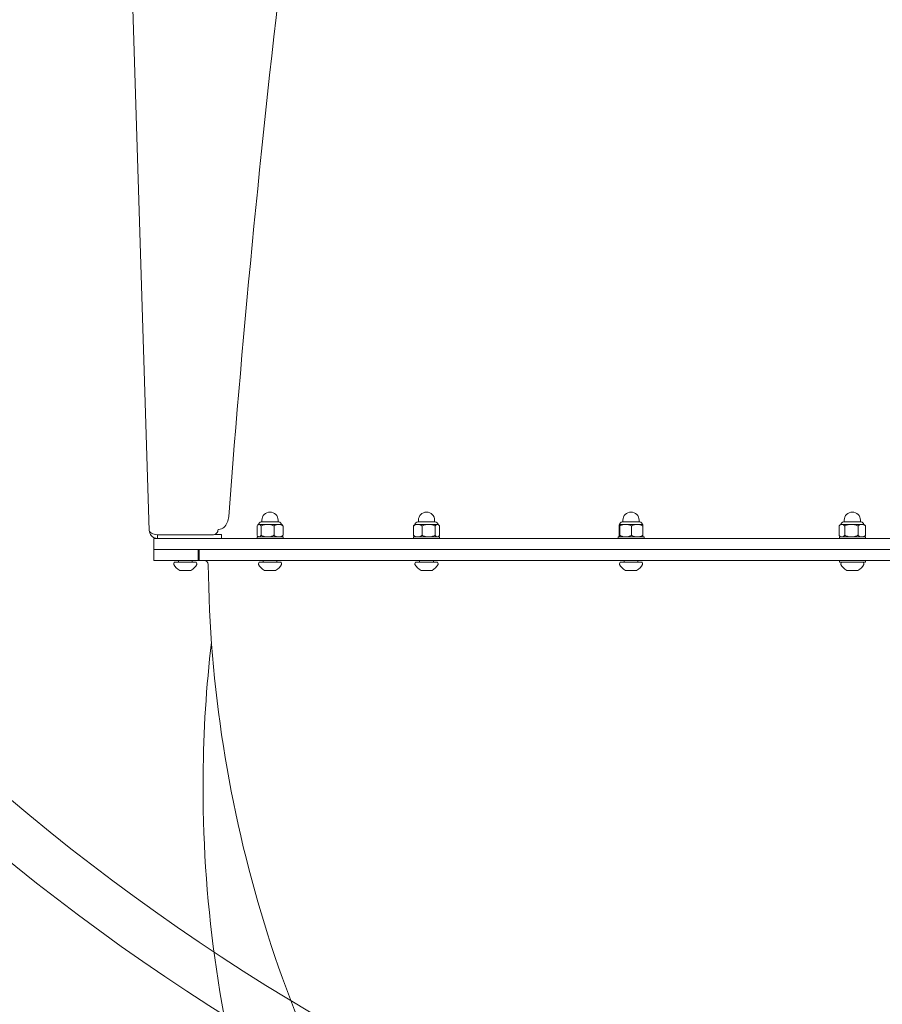
# Model space of a CAD drawing. Units: millimetres. Extents: x 2651 to 17902, y 2048 to 14618.
# Drawn here: x 6377 to 7005, y 9086 to 9803 of the extents above; entities that cross this region are included whole.
import ezdxf

# ---------------------------------------------------------------- set-up
doc = ezdxf.new("R2010")
doc.units = ezdxf.units.MM
doc.header["$LTSCALE"] = 60
doc.layers.add('Dimension (ISO)', color=7, linetype='Continuous', lineweight=18)
doc.layers.add('Visible (ISO)', color=7, linetype='Continuous', lineweight=18)
doc.layers.add('Fall Zone', color=5, linetype='Continuous', lineweight=20, true_color=0x0000ff)
doc.styles.add('Note Text (ISO)', font='tahoma.ttf')
doc.dimstyles.new('Aplay Dimension Styles M', dxfattribs={"dimscale": 60, "dimtxt": 2.5, "dimasz": 2.5, "dimexe": 3.175, "dimexo": 2, "dimgap": 0.762, "dimtad": 1, "dimdec": 1, "dimlfac": 0.001, "dimrnd": 1e-08, "dimzin": 0, "dimdsep": 46, "dimtxsty": 'Note Text (ISO)', "dimcen": 0.09, "dimdle": 10, "dimclrd": 256, "dimclre": 256, "dimclrt": 7, "dimadec": 0, "dimazin": 0, "dimtfac": 1.40208, "dimtofl": 0, "dimtmove": 0, "dimatfit": 3, "dimfxl": 1, "dimtolj": 1, "dimtzin": 0, "dimlwd": -1, "dimlwe": -1, "dimarcsym": 0})

# ---------------------------------------------------------------- blocks, each defined once
blk = doc.blocks.new('*D51')
at = {"layer": 'Defpoints', "color": 0, "transparency": 16777216}
for p in [(6803.03, 14618.29), (2855.6, 2859.1), (9478.07, 2859.1)]:
    blk.add_point(p, dxfattribs=at)
at = {"layer": 'Dimension (ISO)', "transparency": 16777216}
for p, q in [((6683.03, 14618.29), (2665.1, 14618.29)), ((2855.6, 14468.29), (2855.6, 3009.1)), ((9358.07, 2859.1), (2665.1, 2859.1))]:
    blk.add_line(p, q, dxfattribs=at)
for points in [[(2830.6, 14468.29), (2880.6, 14468.29), (2855.6, 14618.29)], [(2830.6, 3009.1), (2880.6, 3009.1), (2855.6, 2859.1)]]:
    blk.add_solid(points, dxfattribs=at)
at = {"layer": 'Dimension (ISO)', "color": 7, "transparency": 16777216, "insert": (2653.03, 8738.7), "char_height": 150, "attachment_point": 2, "rotation": 90, "style": 'Note Text (ISO)'}
blk.add_mtext('\\A1;11.8 m', dxfattribs=at)
blk = doc.blocks.new('*D52')
at = {"layer": 'Defpoints', "color": 0, "transparency": 16777216}
for p in [(3477.23, 11433.29), (17902.28, 4579.76), (3477.23, 2299.26)]:
    blk.add_point(p, dxfattribs=at)
at = {"layer": 'Dimension (ISO)', "transparency": 16777216}
for p, q in [((3477.23, 11313.29), (3477.23, 2108.76)), ((17902.28, 4459.76), (17902.28, 2108.76)), ((17752.28, 2299.26), (3627.23, 2299.26))]:
    blk.add_line(p, q, dxfattribs=at)
for points in [[(3627.23, 2324.26), (3627.23, 2274.26), (3477.23, 2299.26)], [(17752.28, 2324.26), (17752.28, 2274.26), (17902.28, 2299.26)]]:
    blk.add_solid(points, dxfattribs=at)
at = {"layer": 'Dimension (ISO)', "color": 7, "transparency": 16777216, "insert": (10689.75, 2495.58), "char_height": 150, "attachment_point": 2, "style": 'Note Text (ISO)'}
blk.add_mtext('\\A1;14.4 m', dxfattribs=at)

msp = doc.modelspace()

# ---------------------------------------------------------------- linework, layer by layer
at = {"layer": 'Fall Zone'}
for centre in [(7402.28, 10458.29), (6377.28, 10433.29), (7377.28, 10433.29)]:
    msp.add_arc(centre, 1600, 180, 270, dxfattribs=at)
at = {"layer": 'Visible (ISO)'}
for p, q in [((6440.75, 10397.76), (6471.52, 9431.1)), ((6552.91, 9437.29), (6565.68, 9437.29)), ((6553.4, 9437.29), (6553.4, 9438.59)), ((6565.2, 9437.29), (6565.2, 9438.59)), ((6666.72, 9437.29), (6679.49, 9437.29)), ((6667.21, 9437.29), (6667.21, 9438.59)), ((6679.01, 9437.29), (6679.01, 9438.59)), ((6815.42, 9437.29), (6828.19, 9437.29)), ((6815.91, 9437.29), (6815.91, 9438.59)), ((6827.71, 9437.29), (6827.71, 9438.59)), ((6976.37, 9437.29), (6989.14, 9437.29)), ((6976.86, 9437.29), (6976.86, 9438.59)), ((6988.66, 9437.29), (6988.66, 9438.59)), ((6521.51, 9431.8), (6521.51, 9431.79)), ((6521.52, 9431.8), (6521.51, 9431.8)), ((6521.51, 9431.79), (6521.52, 9431.79)), ((6521.52, 9431.79), (6521.52, 9431.8)), ((6549.85, 9427.68), (6549.85, 9434.3)), ((6551.32, 9435.49), (6550.92, 9435.49)), ((6557.51, 9435.49), (6551.32, 9435.49)), ((6552.78, 9427.68), (6552.78, 9434.3)), ((6565.49, 9435.49), (6557.51, 9435.49)), ((6562.23, 9427.68), (6562.23, 9434.3)), ((6567.67, 9435.49), (6565.49, 9435.49)), ((6568.75, 9427.68), (6568.75, 9434.3)), ((6663.59, 9427.68), (6663.59, 9434.3)), ((6666.71, 9435.49), (6664.73, 9435.49)), ((6674.58, 9435.49), (6666.71, 9435.49)), ((6669.82, 9427.68), (6669.82, 9434.3)), ((6680.99, 9435.49), (6674.58, 9435.49)), ((6679.34, 9427.68), (6679.34, 9434.3)), ((6681.48, 9435.49), (6680.99, 9435.49)), ((6682.63, 9427.68), (6682.63, 9434.3)), ((6813.22, 9427.68), (6813.22, 9434.3)), ((6813.44, 9435.49), (6813.43, 9435.49)), ((6817.96, 9435.49), (6813.44, 9435.49)), ((6813.66, 9427.68), (6813.66, 9434.3)), ((6826.32, 9435.49), (6817.96, 9435.49)), ((6822.25, 9427.68), (6822.25, 9434.3)), ((6830.18, 9435.49), (6826.32, 9435.49)), ((6830.4, 9427.68), (6830.4, 9434.3)), ((6973.12, 9427.68), (6973.12, 9434.3)), ((6975.17, 9435.49), (6974.38, 9435.49)), ((6982.05, 9435.49), (6975.17, 9435.49)), ((6977.23, 9427.68), (6977.23, 9434.3)), ((6989.63, 9435.49), (6982.05, 9435.49)), ((6986.87, 9427.68), (6986.87, 9434.3)), ((6991.13, 9435.49), (6989.63, 9435.49)), ((6992.39, 9427.68), (6992.39, 9434.3)), ((6474.78, 9425.29), (6477.52, 9425.29)), ((6474.78, 9417.29), (6474.78, 9425.29)), ((6477.52, 9427.9), (6477.52, 9425.29)), ((6477.52, 9425.29), (6491.5, 9425.29)), ((6477.63, 9427.89), (6517.51, 9427.89)), ((6491.5, 9425.29), (7313.06, 9425.29)), ((6520.02, 9428.29), (6519.31, 9428.29)), ((6523.98, 9428.29), (6520.02, 9428.29)), ((6523.98, 9425.29), (6523.98, 9428.29)), ((6568.75, 9426.49), (6549.85, 9426.49)), ((6549.85, 9426.49), (6549.85, 9425.29)), ((6568.75, 9426.49), (6568.75, 9425.29)), ((6682.56, 9426.49), (6663.66, 9426.49)), ((6663.66, 9426.49), (6663.66, 9425.29)), ((6682.56, 9426.49), (6682.56, 9425.29)), ((6831.26, 9426.49), (6812.36, 9426.49)), ((6812.36, 9426.49), (6812.36, 9425.29)), ((6831.26, 9426.49), (6831.26, 9425.29)), ((6992.21, 9426.49), (6973.31, 9426.49)), ((6973.31, 9426.49), (6973.31, 9425.29)), ((6992.21, 9426.49), (6992.21, 9425.29)), ((6506.94, 9417.29), (6474.78, 9417.29)), ((6474.78, 9417.29), (6474.78, 9409.29)), ((7329.78, 9417.29), (6474.78, 9417.29)), ((6506.94, 9409.29), (6506.94, 9417.29)), ((6507.4, 9417.29), (6507.4, 9409.29)), ((6507.71, 9417.29), (6507.71, 9409.29)), ((7329.78, 9417.29), (6507.71, 9417.29)), ((6506.94, 9409.29), (6474.78, 9409.29)), ((6489.71, 9408.09), (6489.27, 9406.79)), ((6489.71, 9408.09), (6505.71, 9408.09)), ((6492.71, 9408.09), (6492.71, 9409.29)), ((6502.71, 9408.09), (6502.71, 9409.29)), ((6505.71, 9408.09), (6506.14, 9406.79)), ((6507.4, 9409.29), (6506.94, 9409.29)), ((6507.71, 9409.29), (6507.4, 9409.29)), ((7329.78, 9409.29), (6507.71, 9409.29)), ((6551.3, 9408.09), (6550.87, 9406.79)), ((6551.3, 9408.09), (6567.3, 9408.09)), ((6554.3, 9408.09), (6554.3, 9409.29)), ((6564.3, 9408.09), (6564.3, 9409.29)), ((6567.3, 9408.09), (6567.73, 9406.79)), ((6665.11, 9408.09), (6664.67, 9406.79)), ((6665.11, 9408.09), (6681.11, 9408.09)), ((6668.11, 9408.09), (6668.11, 9409.29)), ((6678.11, 9408.09), (6678.11, 9409.29)), ((6681.11, 9408.09), (6681.54, 9406.79)), ((6813.81, 9408.09), (6813.37, 9406.79)), ((6813.81, 9408.09), (6829.81, 9408.09)), ((6816.81, 9408.09), (6816.81, 9409.29)), ((6826.81, 9408.09), (6826.81, 9409.29)), ((6829.81, 9408.09), (6830.24, 9406.79)), ((6973.31, 9409.29), (6973.31, 9408.09)), ((6992.21, 9408.09), (6973.31, 9408.09)), ((6974.76, 9408.09), (6974.32, 9406.79)), ((6990.76, 9408.09), (6991.19, 9406.79)), ((6992.21, 9409.29), (6992.21, 9408.09)), ((6493.71, 9402.09), (6494.24, 9402.09)), ((6494.24, 9402.09), (6497.71, 9402.09)), ((6497.71, 9402.09), (6501.17, 9402.09)), ((6501.17, 9402.09), (6501.71, 9402.09)), ((6555.3, 9402.09), (6556.13, 9402.09)), ((6556.13, 9402.09), (6559.82, 9402.09)), ((6559.82, 9402.09), (6562.99, 9402.09)), ((6562.99, 9402.09), (6563.3, 9402.09)), ((6669.11, 9402.09), (6671.11, 9402.09)), ((6671.11, 9402.09), (6675.11, 9402.09)), ((6675.11, 9402.09), (6677.11, 9402.09)), ((6817.81, 9402.09), (6818.11, 9402.09)), ((6818.11, 9402.09), (6821.28, 9402.09)), ((6821.28, 9402.09), (6824.98, 9402.09)), ((6824.98, 9402.09), (6825.81, 9402.09)), ((6978.76, 9402.09), (6979.93, 9402.09)), ((6979.93, 9402.09), (6983.79, 9402.09)), ((6983.79, 9402.09), (6986.62, 9402.09)), ((6986.62, 9402.09), (6986.76, 9402.09))]:
    msp.add_line(p, q, dxfattribs=at)
for centre, radius, start, end in [((6559.3, 9438.59), 5.9, 0, 180), ((6673.11, 9438.59), 5.9, 0, 180), ((6821.81, 9438.59), 5.9, 0, 180), ((6982.76, 9438.59), 5.9, 0, 180), ((6552.91, 9435.29), 2, 90, 174.26083), ((6565.68, 9435.29), 2, 5.73917, 90), ((6666.72, 9435.29), 2, 90, 174.26083), ((6679.49, 9435.29), 2, 5.73917, 90), ((6815.42, 9435.29), 2, 90, 174.26083), ((6828.19, 9435.29), 2, 5.73917, 90), ((6976.37, 9435.29), 2, 90, 174.26083), ((6989.14, 9435.29), 2, 5.73917, 90), ((6553.61, 9431.27), 5, 122.45526, 128.27304), ((6564.99, 9431.27), 5, 51.72696, 57.54474), ((6667.42, 9431.27), 5, 122.45526, 129.97239), ((6678.8, 9431.27), 5, 50.02761, 57.54474), ((6816.11, 9431.27), 5, 122.45526, 122.57734), ((6827.5, 9431.27), 5, 57.42266, 57.54474), ((6977.06, 9431.27), 5, 122.45526, 135.40636), ((6988.45, 9431.27), 5, 44.59364, 57.54474), ((6553.61, 9430.71), 5, 231.72696, 237.54474), ((6564.99, 9430.71), 5, 302.45526, 308.27304), ((6667.42, 9430.71), 5, 230.02761, 237.54474), ((6678.8, 9430.71), 5, 302.45526, 309.97239), ((6816.11, 9430.71), 5, 237.42266, 237.54474), ((6827.5, 9430.71), 5, 302.45526, 302.57734), ((6977.06, 9430.71), 5, 224.59364, 237.54474), ((6988.45, 9430.71), 5, 302.45526, 315.40636), ((6511.35, 9406.29), 3, 0.67612, 90), ((6489.75, 9406.63), 0.5, 161.56505, 207.63319), ((6498.14, 9411.03), 9.98, 207.63319, 243.6007), ((6497.27, 9411.03), 9.98, 296.3993, 332.36681), ((6505.67, 9406.63), 0.5, 332.36681, 18.43495), ((6551.34, 9406.63), 0.5, 161.56505, 207.63319), ((6559.73, 9411.03), 9.98, 207.63319, 243.6007), ((6558.86, 9411.03), 9.98, 296.3993, 332.36681), ((6567.26, 9406.63), 0.5, 332.36681, 18.43495), ((6665.15, 9406.63), 0.5, 161.56505, 207.63319), ((6673.54, 9411.03), 9.98, 207.63319, 243.6007), ((6672.67, 9411.03), 9.98, 296.3993, 332.36681), ((6681.07, 9406.63), 0.5, 332.36681, 18.43495), ((6813.85, 9406.63), 0.5, 161.56505, 207.63319), ((6822.24, 9411.03), 9.98, 207.63319, 243.6007), ((6821.37, 9411.03), 9.98, 296.3993, 332.36681), ((6829.77, 9406.63), 0.5, 332.36681, 18.43495), ((6974.8, 9406.63), 0.5, 161.56505, 207.63319), ((6983.19, 9411.03), 9.98, 207.63319, 243.6007), ((6982.32, 9411.03), 9.98, 296.3993, 332.36681), ((6990.71, 9406.63), 0.5, 332.36681, 18.43495)]:
    msp.add_arc(centre, radius, start, end, dxfattribs=at)
for centre, major_axis, ratio, start_param, end_param in [((6901.28, 10327.52), (-291.52, -1828.87), 0.142477, 4.985174, 5.240853), ((6522.87, 9440.23), (-2.58, -8.83), 0.668092, 0.87268, 1.878311), ((6517.53, 9431.67), (4, 0.13), 0.944825, 4.678712, 6.280685), ((6521.46, 9433.76), (6, 0.19), 0.327574, 4.712389, 4.761224)]:
    msp.add_ellipse(centre, major_axis=major_axis, ratio=ratio, start_param=start_param, end_param=end_param, dxfattribs=at)
for points, knots in [([(6477.52, 9425.29), (6475.79, 9425.29), (6474.08, 9426.08), (6472.96, 9427.39), (6472.08, 9428.42), (6471.56, 9429.75), (6471.52, 9431.1)], [-1, -1, -1, -1, -0.439571, -0.439571, -0.439571, 0, 0, 0, 0]), ([(6477.63, 9427.89), (6475.89, 9428.1), (6474.17, 9428.57), (6473.02, 9429.22), (6472.09, 9429.76), (6471.54, 9430.42), (6471.52, 9431.1)], [-1, -1, -1, -1, -0.450578, -0.450578, -0.450578, 0, 0, 0, 0]), ([(6551.32, 9435.49), (6551.09, 9435.49), (6550.85, 9435.43), (6550.37, 9435.11), (6550.14, 9434.85), (6549.91, 9434.43), (6549.88, 9434.37), (6549.85, 9434.3)], [1.6501678, 1.6501678, 1.6501678, 1.6501678, 1.8733214, 1.8733214, 2.096475, 2.096475, 2.1295334, 2.1295334, 2.1295334, 2.1295334]), ([(6552.78, 9434.3), (6552.76, 9434.37), (6552.73, 9434.43), (6552.5, 9434.85), (6552.27, 9435.11), (6551.79, 9435.43), (6551.54, 9435.49), (6551.32, 9435.49)], [1.1708022, 1.1708022, 1.1708022, 1.1708022, 1.2038606, 1.2038606, 1.4270142, 1.4270142, 1.6501678, 1.6501678, 1.6501678, 1.6501678]), ([(6557.51, 9435.49), (6556.78, 9435.49), (6555.99, 9435.43), (6554.45, 9435.11), (6553.7, 9434.85), (6552.98, 9434.43), (6552.88, 9434.37), (6552.78, 9434.3)], [1.6501678, 1.6501678, 1.6501678, 1.6501678, 1.8733214, 1.8733214, 2.096475, 2.096475, 2.1295334, 2.1295334, 2.1295334, 2.1295334]), ([(6562.23, 9434.3), (6562.14, 9434.37), (6562.04, 9434.43), (6561.32, 9434.85), (6560.57, 9435.11), (6559.03, 9435.43), (6558.23, 9435.49), (6557.51, 9435.49)], [1.1708022, 1.1708022, 1.1708022, 1.1708022, 1.2038606, 1.2038606, 1.4270142, 1.4270142, 1.6501678, 1.6501678, 1.6501678, 1.6501678]), ([(6565.49, 9435.49), (6564.99, 9435.49), (6564.44, 9435.43), (6563.38, 9435.11), (6562.86, 9434.85), (6562.36, 9434.43), (6562.3, 9434.37), (6562.23, 9434.3)], [1.6501678, 1.6501678, 1.6501678, 1.6501678, 1.8733214, 1.8733214, 2.096475, 2.096475, 2.1295334, 2.1295334, 2.1295334, 2.1295334]), ([(6568.75, 9434.3), (6568.68, 9434.37), (6568.61, 9434.43), (6568.11, 9434.85), (6567.6, 9435.11), (6566.54, 9435.43), (6565.99, 9435.49), (6565.49, 9435.49)], [1.1708022, 1.1708022, 1.1708022, 1.1708022, 1.2038606, 1.2038606, 1.4270142, 1.4270142, 1.6501678, 1.6501678, 1.6501678, 1.6501678]), ([(6568.09, 9435.2), (6568.29, 9435.04), (6568.49, 9434.8), (6568.69, 9434.43), (6568.72, 9434.37), (6568.75, 9434.3)], [1.9035317, 1.9035317, 1.9035317, 1.9035317, 2.096475, 2.096475, 2.1295334, 2.1295334, 2.1295334, 2.1295334]), ([(6666.71, 9435.49), (6666.23, 9435.49), (6665.7, 9435.43), (6664.68, 9435.11), (6664.19, 9434.85), (6663.71, 9434.43), (6663.65, 9434.37), (6663.59, 9434.3)], [1.6501678, 1.6501678, 1.6501678, 1.6501678, 1.8733214, 1.8733214, 2.096475, 2.096475, 2.1295334, 2.1295334, 2.1295334, 2.1295334]), ([(6663.59, 9434.3), (6663.62, 9434.37), (6663.65, 9434.43), (6663.84, 9434.74), (6664.02, 9434.95), (6664.2, 9435.1)], [1.1708022, 1.1708022, 1.1708022, 1.1708022, 1.2038606, 1.2038606, 1.3623939, 1.3623939, 1.3623939, 1.3623939]), ([(6669.82, 9434.3), (6669.76, 9434.37), (6669.7, 9434.43), (6669.22, 9434.85), (6668.73, 9435.11), (6667.71, 9435.43), (6667.19, 9435.49), (6666.71, 9435.49)], [1.1708022, 1.1708022, 1.1708022, 1.1708022, 1.2038606, 1.2038606, 1.4270142, 1.4270142, 1.6501678, 1.6501678, 1.6501678, 1.6501678]), ([(6674.58, 9435.49), (6673.85, 9435.49), (6673.05, 9435.43), (6671.5, 9435.11), (6670.75, 9434.85), (6670.02, 9434.43), (6669.92, 9434.37), (6669.82, 9434.3)], [1.6501678, 1.6501678, 1.6501678, 1.6501678, 1.8733214, 1.8733214, 2.096475, 2.096475, 2.1295334, 2.1295334, 2.1295334, 2.1295334]), ([(6679.34, 9434.3), (6679.25, 9434.37), (6679.15, 9434.43), (6678.42, 9434.85), (6677.67, 9435.11), (6676.12, 9435.43), (6675.32, 9435.49), (6674.58, 9435.49)], [1.1708022, 1.1708022, 1.1708022, 1.1708022, 1.2038606, 1.2038606, 1.4270142, 1.4270142, 1.6501678, 1.6501678, 1.6501678, 1.6501678]), ([(6680.99, 9435.49), (6680.73, 9435.49), (6680.46, 9435.43), (6679.92, 9435.11), (6679.66, 9434.85), (6679.41, 9434.43), (6679.38, 9434.37), (6679.34, 9434.3)], [1.6501678, 1.6501678, 1.6501678, 1.6501678, 1.8733214, 1.8733214, 2.096475, 2.096475, 2.1295334, 2.1295334, 2.1295334, 2.1295334]), ([(6682.63, 9434.3), (6682.59, 9434.37), (6682.56, 9434.43), (6682.31, 9434.85), (6682.05, 9435.11), (6681.51, 9435.43), (6681.24, 9435.49), (6680.99, 9435.49)], [1.1708022, 1.1708022, 1.1708022, 1.1708022, 1.2038606, 1.2038606, 1.4270142, 1.4270142, 1.6501678, 1.6501678, 1.6501678, 1.6501678]), ([(6813.44, 9435.49), (6813.41, 9435.49), (6813.37, 9435.43), (6813.29, 9435.11), (6813.26, 9434.85), (6813.22, 9434.43), (6813.22, 9434.37), (6813.22, 9434.3)], [1.6501678, 1.6501678, 1.6501678, 1.6501678, 1.8733214, 1.8733214, 2.096475, 2.096475, 2.1295334, 2.1295334, 2.1295334, 2.1295334]), ([(6813.66, 9434.3), (6813.66, 9434.37), (6813.65, 9434.43), (6813.62, 9434.85), (6813.58, 9435.11), (6813.51, 9435.43), (6813.47, 9435.49), (6813.44, 9435.49)], [1.1708022, 1.1708022, 1.1708022, 1.1708022, 1.2038606, 1.2038606, 1.4270142, 1.4270142, 1.6501678, 1.6501678, 1.6501678, 1.6501678]), ([(6817.96, 9435.49), (6817.3, 9435.49), (6816.57, 9435.43), (6815.17, 9435.11), (6814.5, 9434.85), (6813.84, 9434.43), (6813.75, 9434.37), (6813.66, 9434.3)], [1.6501678, 1.6501678, 1.6501678, 1.6501678, 1.8733214, 1.8733214, 2.096475, 2.096475, 2.1295334, 2.1295334, 2.1295334, 2.1295334]), ([(6822.25, 9434.3), (6822.17, 9434.37), (6822.08, 9434.43), (6821.42, 9434.85), (6820.74, 9435.11), (6819.34, 9435.43), (6818.62, 9435.49), (6817.96, 9435.49)], [1.1708022, 1.1708022, 1.1708022, 1.1708022, 1.2038606, 1.2038606, 1.4270142, 1.4270142, 1.6501678, 1.6501678, 1.6501678, 1.6501678]), ([(6826.32, 9435.49), (6825.7, 9435.49), (6825.01, 9435.43), (6823.68, 9435.11), (6823.04, 9434.85), (6822.42, 9434.43), (6822.34, 9434.37), (6822.25, 9434.3)], [1.6501678, 1.6501678, 1.6501678, 1.6501678, 1.8733214, 1.8733214, 2.096475, 2.096475, 2.1295334, 2.1295334, 2.1295334, 2.1295334]), ([(6830.4, 9434.3), (6830.31, 9434.37), (6830.23, 9434.43), (6829.61, 9434.85), (6828.96, 9435.11), (6827.64, 9435.43), (6826.95, 9435.49), (6826.32, 9435.49)], [1.1708022, 1.1708022, 1.1708022, 1.1708022, 1.2038606, 1.2038606, 1.4270142, 1.4270142, 1.6501678, 1.6501678, 1.6501678, 1.6501678]), ([(6830.19, 9435.49), (6830.22, 9435.47), (6830.25, 9435.4), (6830.32, 9435.11), (6830.35, 9434.85), (6830.39, 9434.43), (6830.39, 9434.37), (6830.4, 9434.3)], [1.6883995, 1.6883995, 1.6883995, 1.6883995, 1.8733214, 1.8733214, 2.096475, 2.096475, 2.1295334, 2.1295334, 2.1295334, 2.1295334]), ([(6975.17, 9435.49), (6974.86, 9435.49), (6974.51, 9435.43), (6973.84, 9435.11), (6973.52, 9434.85), (6973.2, 9434.43), (6973.16, 9434.37), (6973.12, 9434.3)], [1.6501678, 1.6501678, 1.6501678, 1.6501678, 1.8733214, 1.8733214, 2.096475, 2.096475, 2.1295334, 2.1295334, 2.1295334, 2.1295334]), ([(6977.23, 9434.3), (6977.19, 9434.37), (6977.15, 9434.43), (6976.83, 9434.85), (6976.51, 9435.11), (6975.84, 9435.43), (6975.49, 9435.49), (6975.17, 9435.49)], [1.1708022, 1.1708022, 1.1708022, 1.1708022, 1.2038606, 1.2038606, 1.4270142, 1.4270142, 1.6501678, 1.6501678, 1.6501678, 1.6501678]), ([(6982.05, 9435.49), (6981.31, 9435.49), (6980.5, 9435.43), (6978.92, 9435.11), (6978.16, 9434.85), (6977.42, 9434.43), (6977.33, 9434.37), (6977.23, 9434.3)], [1.6501678, 1.6501678, 1.6501678, 1.6501678, 1.8733214, 1.8733214, 2.096475, 2.096475, 2.1295334, 2.1295334, 2.1295334, 2.1295334]), ([(6986.87, 9434.3), (6986.77, 9434.37), (6986.67, 9434.43), (6985.93, 9434.85), (6985.17, 9435.11), (6983.6, 9435.43), (6982.79, 9435.49), (6982.05, 9435.49)], [1.1708022, 1.1708022, 1.1708022, 1.1708022, 1.2038606, 1.2038606, 1.4270142, 1.4270142, 1.6501678, 1.6501678, 1.6501678, 1.6501678]), ([(6989.63, 9435.49), (6989.2, 9435.49), (6988.74, 9435.43), (6987.84, 9435.11), (6987.4, 9434.85), (6986.98, 9434.43), (6986.92, 9434.37), (6986.87, 9434.3)], [1.6501678, 1.6501678, 1.6501678, 1.6501678, 1.8733214, 1.8733214, 2.096475, 2.096475, 2.1295334, 2.1295334, 2.1295334, 2.1295334]), ([(6992.39, 9434.3), (6992.34, 9434.37), (6992.28, 9434.43), (6991.86, 9434.85), (6991.42, 9435.11), (6990.52, 9435.43), (6990.05, 9435.49), (6989.63, 9435.49)], [1.1708022, 1.1708022, 1.1708022, 1.1708022, 1.2038606, 1.2038606, 1.4270142, 1.4270142, 1.6501678, 1.6501678, 1.6501678, 1.6501678]), ([(6992.01, 9434.78), (6992.1, 9434.69), (6992.18, 9434.59), (6992.31, 9434.43), (6992.35, 9434.37), (6992.39, 9434.3)], [2.0294233, 2.0294233, 2.0294233, 2.0294233, 2.096475, 2.096475, 2.1295334, 2.1295334, 2.1295334, 2.1295334]), ([(6549.85, 9427.68), (6549.88, 9427.62), (6549.91, 9427.56), (6550.14, 9427.14), (6550.37, 9426.88), (6550.85, 9426.56), (6551.09, 9426.49), (6551.32, 9426.49)], [1.1708022, 1.1708022, 1.1708022, 1.1708022, 1.2038606, 1.2038606, 1.4270142, 1.4270142, 1.6501678, 1.6501678, 1.6501678, 1.6501678]), ([(6551.32, 9426.49), (6551.54, 9426.49), (6551.79, 9426.56), (6552.27, 9426.88), (6552.5, 9427.14), (6552.73, 9427.56), (6552.76, 9427.62), (6552.78, 9427.68)], [1.6501678, 1.6501678, 1.6501678, 1.6501678, 1.8733214, 1.8733214, 2.096475, 2.096475, 2.1295334, 2.1295334, 2.1295334, 2.1295334]), ([(6552.78, 9427.68), (6552.88, 9427.62), (6552.98, 9427.56), (6553.7, 9427.14), (6554.45, 9426.88), (6555.99, 9426.56), (6556.78, 9426.49), (6557.51, 9426.49)], [1.1708022, 1.1708022, 1.1708022, 1.1708022, 1.2038606, 1.2038606, 1.4270142, 1.4270142, 1.6501678, 1.6501678, 1.6501678, 1.6501678]), ([(6557.51, 9426.49), (6558.23, 9426.49), (6559.03, 9426.56), (6560.57, 9426.88), (6561.32, 9427.14), (6562.04, 9427.56), (6562.14, 9427.62), (6562.23, 9427.68)], [1.6501678, 1.6501678, 1.6501678, 1.6501678, 1.8733214, 1.8733214, 2.096475, 2.096475, 2.1295334, 2.1295334, 2.1295334, 2.1295334]), ([(6562.23, 9427.68), (6562.3, 9427.62), (6562.36, 9427.56), (6562.86, 9427.14), (6563.38, 9426.88), (6564.44, 9426.56), (6564.99, 9426.49), (6565.49, 9426.49)], [1.1708022, 1.1708022, 1.1708022, 1.1708022, 1.2038606, 1.2038606, 1.4270142, 1.4270142, 1.6501678, 1.6501678, 1.6501678, 1.6501678]), ([(6565.49, 9426.49), (6565.99, 9426.49), (6566.54, 9426.56), (6567.6, 9426.88), (6568.11, 9427.14), (6568.61, 9427.56), (6568.68, 9427.62), (6568.75, 9427.68)], [1.6501678, 1.6501678, 1.6501678, 1.6501678, 1.8733214, 1.8733214, 2.096475, 2.096475, 2.1295334, 2.1295334, 2.1295334, 2.1295334]), ([(6568.75, 9427.68), (6568.72, 9427.62), (6568.69, 9427.56), (6568.49, 9427.19), (6568.29, 9426.95), (6568.09, 9426.79)], [1.1708022, 1.1708022, 1.1708022, 1.1708022, 1.2038606, 1.2038606, 1.3968039, 1.3968039, 1.3968039, 1.3968039]), ([(6663.59, 9427.68), (6663.65, 9427.62), (6663.71, 9427.56), (6664.19, 9427.14), (6664.68, 9426.88), (6665.7, 9426.56), (6666.23, 9426.49), (6666.71, 9426.49)], [1.1708022, 1.1708022, 1.1708022, 1.1708022, 1.2038606, 1.2038606, 1.4270142, 1.4270142, 1.6501678, 1.6501678, 1.6501678, 1.6501678]), ([(6664.2, 9426.88), (6664.02, 9427.04), (6663.84, 9427.24), (6663.65, 9427.56), (6663.62, 9427.62), (6663.59, 9427.68)], [1.9379417, 1.9379417, 1.9379417, 1.9379417, 2.096475, 2.096475, 2.1295334, 2.1295334, 2.1295334, 2.1295334]), ([(6666.71, 9426.49), (6667.19, 9426.49), (6667.71, 9426.56), (6668.73, 9426.88), (6669.22, 9427.14), (6669.7, 9427.56), (6669.76, 9427.62), (6669.82, 9427.68)], [1.6501678, 1.6501678, 1.6501678, 1.6501678, 1.8733214, 1.8733214, 2.096475, 2.096475, 2.1295334, 2.1295334, 2.1295334, 2.1295334]), ([(6669.82, 9427.68), (6669.92, 9427.62), (6670.02, 9427.56), (6670.75, 9427.14), (6671.5, 9426.88), (6673.05, 9426.56), (6673.85, 9426.49), (6674.58, 9426.49)], [1.1708022, 1.1708022, 1.1708022, 1.1708022, 1.2038606, 1.2038606, 1.4270142, 1.4270142, 1.6501678, 1.6501678, 1.6501678, 1.6501678]), ([(6674.58, 9426.49), (6675.32, 9426.49), (6676.12, 9426.56), (6677.67, 9426.88), (6678.42, 9427.14), (6679.15, 9427.56), (6679.25, 9427.62), (6679.34, 9427.68)], [1.6501678, 1.6501678, 1.6501678, 1.6501678, 1.8733214, 1.8733214, 2.096475, 2.096475, 2.1295334, 2.1295334, 2.1295334, 2.1295334]), ([(6679.34, 9427.68), (6679.38, 9427.62), (6679.41, 9427.56), (6679.66, 9427.14), (6679.92, 9426.88), (6680.46, 9426.56), (6680.73, 9426.49), (6680.99, 9426.49)], [1.1708022, 1.1708022, 1.1708022, 1.1708022, 1.2038606, 1.2038606, 1.4270142, 1.4270142, 1.6501678, 1.6501678, 1.6501678, 1.6501678]), ([(6680.99, 9426.49), (6681.24, 9426.49), (6681.51, 9426.56), (6682.05, 9426.88), (6682.31, 9427.14), (6682.56, 9427.56), (6682.59, 9427.62), (6682.63, 9427.68)], [1.6501678, 1.6501678, 1.6501678, 1.6501678, 1.8733214, 1.8733214, 2.096475, 2.096475, 2.1295334, 2.1295334, 2.1295334, 2.1295334]), ([(6813.22, 9427.68), (6813.22, 9427.62), (6813.22, 9427.56), (6813.26, 9427.14), (6813.29, 9426.88), (6813.37, 9426.56), (6813.41, 9426.49), (6813.44, 9426.49)], [1.1708022, 1.1708022, 1.1708022, 1.1708022, 1.2038606, 1.2038606, 1.4270142, 1.4270142, 1.6501678, 1.6501678, 1.6501678, 1.6501678]), ([(6813.44, 9426.49), (6813.47, 9426.49), (6813.51, 9426.56), (6813.58, 9426.88), (6813.62, 9427.14), (6813.65, 9427.56), (6813.66, 9427.62), (6813.66, 9427.68)], [1.6501678, 1.6501678, 1.6501678, 1.6501678, 1.8733214, 1.8733214, 2.096475, 2.096475, 2.1295334, 2.1295334, 2.1295334, 2.1295334]), ([(6813.66, 9427.68), (6813.75, 9427.62), (6813.84, 9427.56), (6814.5, 9427.14), (6815.17, 9426.88), (6816.57, 9426.56), (6817.3, 9426.49), (6817.96, 9426.49)], [1.1708022, 1.1708022, 1.1708022, 1.1708022, 1.2038606, 1.2038606, 1.4270142, 1.4270142, 1.6501678, 1.6501678, 1.6501678, 1.6501678]), ([(6817.96, 9426.49), (6818.62, 9426.49), (6819.34, 9426.56), (6820.74, 9426.88), (6821.42, 9427.14), (6822.08, 9427.56), (6822.17, 9427.62), (6822.25, 9427.68)], [1.6501678, 1.6501678, 1.6501678, 1.6501678, 1.8733214, 1.8733214, 2.096475, 2.096475, 2.1295334, 2.1295334, 2.1295334, 2.1295334]), ([(6822.25, 9427.68), (6822.34, 9427.62), (6822.42, 9427.56), (6823.04, 9427.14), (6823.68, 9426.88), (6825.01, 9426.56), (6825.7, 9426.49), (6826.32, 9426.49)], [1.1708022, 1.1708022, 1.1708022, 1.1708022, 1.2038606, 1.2038606, 1.4270142, 1.4270142, 1.6501678, 1.6501678, 1.6501678, 1.6501678]), ([(6826.32, 9426.49), (6826.95, 9426.49), (6827.64, 9426.56), (6828.96, 9426.88), (6829.61, 9427.14), (6830.23, 9427.56), (6830.31, 9427.62), (6830.4, 9427.68)], [1.6501678, 1.6501678, 1.6501678, 1.6501678, 1.8733214, 1.8733214, 2.096475, 2.096475, 2.1295334, 2.1295334, 2.1295334, 2.1295334]), ([(6830.4, 9427.68), (6830.39, 9427.62), (6830.39, 9427.56), (6830.35, 9427.14), (6830.32, 9426.88), (6830.25, 9426.58), (6830.22, 9426.52), (6830.19, 9426.5)], [1.1708022, 1.1708022, 1.1708022, 1.1708022, 1.2038606, 1.2038606, 1.4270142, 1.4270142, 1.6119362, 1.6119362, 1.6119362, 1.6119362]), ([(6973.12, 9427.68), (6973.16, 9427.62), (6973.2, 9427.56), (6973.52, 9427.14), (6973.84, 9426.88), (6974.51, 9426.56), (6974.86, 9426.49), (6975.17, 9426.49)], [1.1708022, 1.1708022, 1.1708022, 1.1708022, 1.2038606, 1.2038606, 1.4270142, 1.4270142, 1.6501678, 1.6501678, 1.6501678, 1.6501678]), ([(6975.17, 9426.49), (6975.49, 9426.49), (6975.84, 9426.56), (6976.51, 9426.88), (6976.83, 9427.14), (6977.15, 9427.56), (6977.19, 9427.62), (6977.23, 9427.68)], [1.6501678, 1.6501678, 1.6501678, 1.6501678, 1.8733214, 1.8733214, 2.096475, 2.096475, 2.1295334, 2.1295334, 2.1295334, 2.1295334]), ([(6977.23, 9427.68), (6977.33, 9427.62), (6977.42, 9427.56), (6978.16, 9427.14), (6978.92, 9426.88), (6980.5, 9426.56), (6981.31, 9426.49), (6982.05, 9426.49)], [1.1708022, 1.1708022, 1.1708022, 1.1708022, 1.2038606, 1.2038606, 1.4270142, 1.4270142, 1.6501678, 1.6501678, 1.6501678, 1.6501678]), ([(6982.05, 9426.49), (6982.79, 9426.49), (6983.6, 9426.56), (6985.17, 9426.88), (6985.93, 9427.14), (6986.67, 9427.56), (6986.77, 9427.62), (6986.87, 9427.68)], [1.6501678, 1.6501678, 1.6501678, 1.6501678, 1.8733214, 1.8733214, 2.096475, 2.096475, 2.1295334, 2.1295334, 2.1295334, 2.1295334]), ([(6986.87, 9427.68), (6986.92, 9427.62), (6986.98, 9427.56), (6987.4, 9427.14), (6987.84, 9426.88), (6988.74, 9426.56), (6989.2, 9426.49), (6989.63, 9426.49)], [1.1708022, 1.1708022, 1.1708022, 1.1708022, 1.2038606, 1.2038606, 1.4270142, 1.4270142, 1.6501678, 1.6501678, 1.6501678, 1.6501678]), ([(6989.63, 9426.49), (6990.05, 9426.49), (6990.52, 9426.56), (6991.42, 9426.88), (6991.86, 9427.14), (6992.28, 9427.56), (6992.34, 9427.62), (6992.39, 9427.68)], [1.6501678, 1.6501678, 1.6501678, 1.6501678, 1.8733214, 1.8733214, 2.096475, 2.096475, 2.1295334, 2.1295334, 2.1295334, 2.1295334]), ([(6992.39, 9427.68), (6992.35, 9427.62), (6992.31, 9427.56), (6992.18, 9427.39), (6992.1, 9427.29), (6992.01, 9427.2)], [1.1708022, 1.1708022, 1.1708022, 1.1708022, 1.2038606, 1.2038606, 1.2709123, 1.2709123, 1.2709123, 1.2709123]), ([(6514.35, 9406.33), (6515.39, 9317.87), (6529.11, 9229.55), (6581.31, 9060.15), (6619.8, 8979.06), (6719.53, 8831.34), (6780.79, 8764.74), (6921.77, 8653.33), (7001.5, 8608.61), (7171.15, 8547.45), (7260.93, 8530.86), (7351.79, 8529.39), (7352.56, 8529.38), (7353.33, 8529.37)], [4.725162, 4.725162, 4.725162, 4.725162, 5.034297, 5.034297, 5.343433, 5.343433, 5.652568, 5.652568, 5.961704, 5.961704, 6.268219, 6.268219, 6.270839, 6.270839, 6.270839, 6.270839]), ([(6516.73, 9349.87), (6512.95, 9317.58), (6510.92, 9285.11), (6509.85, 9163.91), (6522.12, 9075.23), (6546.76, 8990.15)], [5.8513299, 5.8513299, 5.8513299, 5.8513299, 5.9636298, 5.9636298, 6.2705224, 6.2705224, 6.2705224, 6.2705224])]:
    msp.add_open_spline(points, degree=3, knots=knots, dxfattribs=at)
msp.add_open_spline([(6525.72, 9433.24), (6524.76, 9432.46), (6523.33, 9431.94), (6521.82, 9431.81)], degree=3, dxfattribs=at)

# ---------------------------------------------------------------- dimensions: what is measured, and where the dimension line sits
at = {"layer": 'Dimension (ISO)'}
for base, p1, p2, angle, picture, middle in [((2855.6, 2859.1), (6803.03, 14618.29), (9478.07, 2859.1), 90, '*D51', (2855.6, 8738.7)), ((3477.23, 2299.26), (17902.28, 4579.76), (3477.23, 11433.29), 180, '*D52', (10689.75, 2299.26))]:
    dim = msp.add_linear_dim(base=base, p1=p1, p2=p2, angle=angle, text='<> m', dimstyle='Aplay Dimension Styles M', override={"dimgap": 0.762, "dimdec": 1, "dimlfac": 0.001, "dimpost": '', "dimtol": 0, "dimlim": 0, "dimtp": 0, "dimtm": 0, "dimtdec": 2, "dimatfit": 1}, dxfattribs=at)
    dim.commit()
    dim.dimension.update_dxf_attribs({"geometry": picture, "text_midpoint": middle, "dimtype": 160})

doc.saveas('drawing.dxf')
